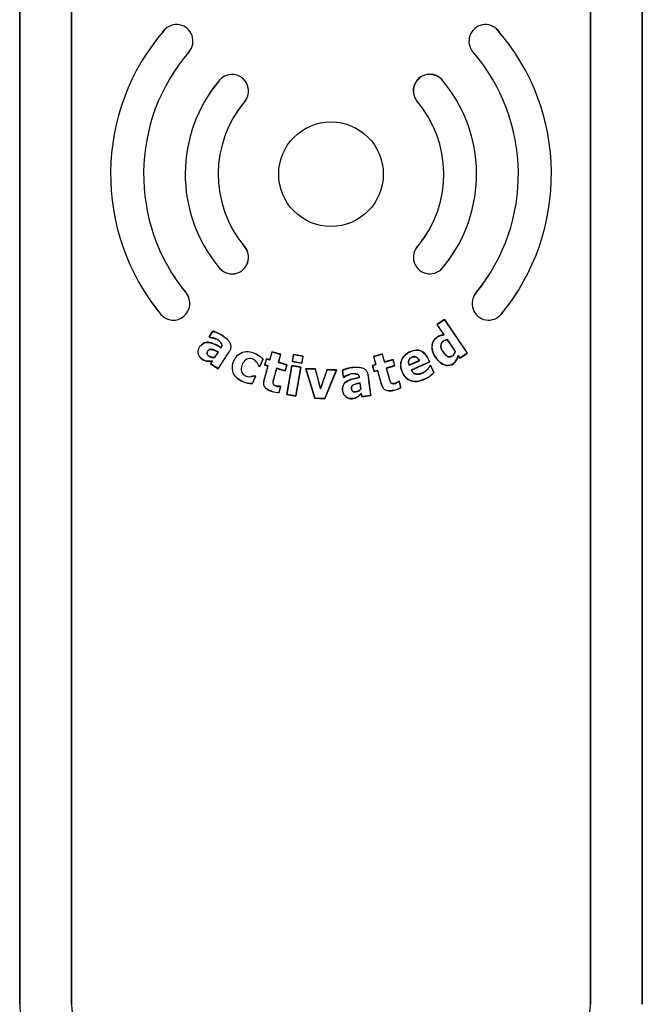
# Model space of a CAD drawing. Units: inches. Extents: x -47.4 to -27.6, y -21.2 to 19.6.
# Drawn here: x -39 to -36, y 3.4 to 8.2 of the extents above; entities that cross this region are included whole.
import ezdxf

# ---------------------------------------------------------------- set-up
doc = ezdxf.new("R2010")
doc.units = ezdxf.units.IN
doc.header["$MEASUREMENT"] = 0
doc.layers.add('70', color=7, linetype='Continuous')

msp = doc.modelspace()

# ---------------------------------------------------------------- linework, layer by layer
at = {"layer": '70', "color": 7, "linetype": 'Continuous'}
for p, q in [((-38.9868, 9.6431), (-38.9868, 3.4343)), ((-38.9867, 3.4343), (-38.9867, 9.6431)), ((-38.737, 9.6431), (-38.737, 3.4343)), ((-38.7368, 3.4343), (-38.7368, 9.6431)), ((-36.2368, 9.6431), (-36.2368, 3.4343)), ((-36.2367, 3.4343), (-36.2367, 9.6431)), ((-35.987, 9.6431), (-35.987, 3.4343)), ((-35.9868, 3.4343), (-35.9868, 9.6431)), ((-36.9548, 7.893), (-36.9551, 7.8926)), ((-37.0756, 7.7889), (-37.0751, 7.7892)), ((-37.9059, 7.089), (-37.9063, 7.0887)), ((-37.0664, 7.091), (-37.066, 7.0906)), ((-38.029, 6.9875), (-38.0286, 6.9878)), ((-36.9432, 6.9904), (-36.9436, 6.9907)), ((-38.1832, 6.8603), (-38.1836, 6.8599)), ((-36.7879, 6.8636), (-36.7875, 6.8632)), ((-38.3066, 6.7585), (-38.3062, 6.7588)), ((-36.6654, 6.7608), (-36.6658, 6.7611)), ((-36.94, 6.7344), (-36.9764, 6.7096)), ((-36.9764, 6.7096), (-36.976, 6.7095)), ((-36.9764, 6.7096), (-36.9428, 6.6602)), ((-36.976, 6.7095), (-36.9401, 6.734)), ((-36.9423, 6.66), (-36.976, 6.7095)), ((-36.94, 6.7344), (-36.9401, 6.734)), ((-36.9401, 6.734), (-36.8301, 6.5727)), ((-36.8298, 6.5727), (-36.94, 6.7344)), ((-38.0561, 6.6788), (-38.0746, 6.6503)), ((-38.0746, 6.6503), (-38.0739, 6.6504)), ((-38.0746, 6.6503), (-38.0714, 6.6482)), ((-38.0739, 6.6504), (-38.0559, 6.6782)), ((-38.0712, 6.6487), (-38.0739, 6.6504)), ((-38.0714, 6.6482), (-38.0712, 6.6487)), ((-38.0561, 6.6788), (-38.0559, 6.6782)), ((-36.9428, 6.6602), (-36.9423, 6.66)), ((-38.0167, 6.5992), (-38.0165, 6.5985)), ((-36.9274, 6.6377), (-36.9273, 6.638)), ((-36.9274, 6.6377), (-36.8879, 6.5797)), ((-36.8877, 6.5798), (-36.9273, 6.638)), ((-38.0313, 6.5772), (-38.0474, 6.5523)), ((-38.0474, 6.5523), (-38.0471, 6.5518)), ((-38.0471, 6.5518), (-38.0305, 6.5774)), ((-38.0313, 6.5772), (-38.0305, 6.5774)), ((-37.7712, 6.5788), (-37.7822, 6.54)), ((-37.7819, 6.5393), (-37.7709, 6.5782)), ((-37.7287, 6.5668), (-37.7712, 6.5788)), ((-37.7712, 6.5788), (-37.7709, 6.5782)), ((-37.7709, 6.5782), (-37.7294, 6.5664)), ((-37.7294, 6.5664), (-37.7404, 6.5276)), ((-37.7397, 6.528), (-37.7287, 6.5668)), ((-37.7287, 6.5668), (-37.7294, 6.5664)), ((-37.6678, 6.5656), (-37.6736, 6.532)), ((-37.673, 6.5324), (-37.6674, 6.565)), ((-37.6217, 6.5576), (-37.6678, 6.5656)), ((-37.6678, 6.5656), (-37.6674, 6.565)), ((-37.6674, 6.565), (-37.6223, 6.5572)), ((-37.6223, 6.5572), (-37.628, 6.5246)), ((-37.6276, 6.524), (-37.6217, 6.5576)), ((-37.6217, 6.5576), (-37.6223, 6.5572)), ((-37.2393, 6.5685), (-37.2818, 6.5565)), ((-37.2818, 6.5565), (-37.2708, 6.5176)), ((-37.2818, 6.5565), (-37.2812, 6.5562)), ((-37.2812, 6.5562), (-37.2396, 6.5679)), ((-37.2703, 6.5173), (-37.2812, 6.5562)), ((-37.2393, 6.5685), (-37.2396, 6.5679)), ((-37.2396, 6.5679), (-37.2286, 6.529)), ((-37.2283, 6.5296), (-37.2393, 6.5685)), ((-36.8879, 6.5797), (-36.8877, 6.5798)), ((-36.8745, 6.56), (-36.8746, 6.5606)), ((-36.8662, 6.5482), (-36.8746, 6.5606)), ((-36.8745, 6.56), (-36.8662, 6.5479)), ((-36.8662, 6.5479), (-36.8298, 6.5727)), ((-36.8301, 6.5727), (-36.8662, 6.5482)), ((-36.8662, 6.5479), (-36.8662, 6.5482)), ((-36.8298, 6.5727), (-36.8301, 6.5727)), ((-38.0595, 6.5338), (-38.0676, 6.5212)), ((-38.0676, 6.5212), (-38.0669, 6.5214)), ((-38.0676, 6.5212), (-38.0306, 6.4971)), ((-38.0669, 6.5214), (-38.0584, 6.5344)), ((-38.0308, 6.4979), (-38.0669, 6.5214)), ((-38.0595, 6.5338), (-38.0584, 6.5344)), ((-37.8349, 6.5108), (-37.8345, 6.5112)), ((-37.8349, 6.5108), (-37.8296, 6.5085)), ((-37.8298, 6.5092), (-37.8345, 6.5112)), ((-37.8151, 6.5429), (-37.8298, 6.5092)), ((-37.8296, 6.5085), (-37.8298, 6.5092)), ((-37.8296, 6.5085), (-37.8145, 6.543)), ((-37.8145, 6.543), (-37.8151, 6.5429)), ((-37.7984, 6.5446), (-37.8067, 6.515)), ((-37.8067, 6.515), (-37.8061, 6.5154)), ((-37.8067, 6.515), (-37.7906, 6.5105)), ((-37.8061, 6.5154), (-37.798, 6.5439)), ((-37.7899, 6.5108), (-37.8061, 6.5154)), ((-37.7822, 6.54), (-37.7984, 6.5446)), ((-37.7984, 6.5446), (-37.798, 6.5439)), ((-37.798, 6.5439), (-37.7819, 6.5393)), ((-37.7906, 6.5105), (-37.7899, 6.5108)), ((-37.7822, 6.54), (-37.7819, 6.5393)), ((-37.7397, 6.528), (-37.7404, 6.5276)), ((-37.7404, 6.5276), (-37.7, 6.5162)), ((-37.6993, 6.5165), (-37.7397, 6.528)), ((-37.7, 6.5162), (-37.708, 6.4877)), ((-37.7077, 6.487), (-37.6993, 6.5165)), ((-37.6993, 6.5165), (-37.7, 6.5162)), ((-37.6758, 6.5121), (-37.6999, 6.3731)), ((-37.6993, 6.3735), (-37.6754, 6.5115)), ((-37.6323, 6.5045), (-37.6758, 6.5121)), ((-37.6758, 6.5121), (-37.6754, 6.5115)), ((-37.6754, 6.5115), (-37.6329, 6.5041)), ((-37.6736, 6.532), (-37.673, 6.5324)), ((-37.6736, 6.532), (-37.6276, 6.524)), ((-37.628, 6.5246), (-37.673, 6.5324)), ((-37.6329, 6.5041), (-37.6568, 6.3661)), ((-37.6564, 6.3655), (-37.6323, 6.5045)), ((-37.6323, 6.5045), (-37.6329, 6.5041)), ((-37.6276, 6.524), (-37.628, 6.5246)), ((-37.2708, 6.5176), (-37.2871, 6.513)), ((-37.2871, 6.513), (-37.2788, 6.4835)), ((-37.2871, 6.513), (-37.2865, 6.5127)), ((-37.2865, 6.5127), (-37.2703, 6.5173)), ((-37.2785, 6.4841), (-37.2865, 6.5127)), ((-37.2708, 6.5176), (-37.2703, 6.5173)), ((-37.2286, 6.529), (-37.1882, 6.5404)), ((-37.2283, 6.5296), (-37.2286, 6.529)), ((-37.1879, 6.541), (-37.2283, 6.5296)), ((-37.1802, 6.5118), (-37.2206, 6.5004)), ((-37.22, 6.5001), (-37.2206, 6.5004)), ((-37.22, 6.5001), (-37.1796, 6.5114)), ((-37.1879, 6.541), (-37.1882, 6.5404)), ((-37.1882, 6.5404), (-37.1802, 6.5118)), ((-37.1796, 6.5114), (-37.1879, 6.541)), ((-37.1796, 6.5114), (-37.1802, 6.5118)), ((-37.1107, 6.5136), (-37.0612, 6.5357)), ((-37.1104, 6.5141), (-37.1107, 6.5136)), ((-37.0617, 6.5359), (-37.1104, 6.5141)), ((-37.0119, 6.5297), (-37.1001, 6.4903)), ((-37.0995, 6.4901), (-37.0114, 6.5295)), ((-37.0617, 6.5359), (-37.0612, 6.5357)), ((-37.0114, 6.5295), (-37.0119, 6.5297)), ((-37.0065, 6.5123), (-37.0107, 6.5103)), ((-37.0107, 6.5103), (-37.0105, 6.5101)), ((-37.0105, 6.5101), (-37.0067, 6.5118)), ((-37.0065, 6.5123), (-37.0067, 6.5118)), ((-37.0067, 6.5118), (-36.992, 6.4792)), ((-36.9917, 6.4791), (-37.0065, 6.5123)), ((-38.0306, 6.4971), (-38.0308, 6.4979)), ((-37.8511, 6.4607), (-37.8658, 6.427)), ((-37.8655, 6.4265), (-37.8504, 6.461)), ((-37.8504, 6.461), (-37.8557, 6.4633)), ((-37.8557, 6.4633), (-37.8557, 6.4627)), ((-37.8557, 6.4627), (-37.8511, 6.4607)), ((-37.8504, 6.461), (-37.8511, 6.4607)), ((-37.7481, 6.4984), (-37.7484, 6.4991)), ((-37.708, 6.4877), (-37.7484, 6.4991)), ((-37.7481, 6.4984), (-37.7077, 6.487)), ((-37.7077, 6.487), (-37.708, 6.4877)), ((-37.6089, 6.4978), (-37.5649, 6.3546)), ((-37.562, 6.4958), (-37.6089, 6.4978)), ((-37.6089, 6.4978), (-37.6081, 6.4973)), ((-37.5645, 6.3552), (-37.6081, 6.4973)), ((-37.6081, 6.4973), (-37.5624, 6.4953)), ((-37.562, 6.4958), (-37.5624, 6.4953)), ((-37.5624, 6.4953), (-37.5375, 6.4003)), ((-37.5374, 6.4021), (-37.562, 6.4958)), ((-37.5052, 6.4933), (-37.5374, 6.4021)), ((-37.4609, 6.4908), (-37.5172, 6.3531)), ((-37.487, 6.4925), (-37.5052, 6.4933)), ((-37.4602, 6.4913), (-37.487, 6.4925)), ((-37.487, 6.4257), (-37.4602, 6.4913)), ((-37.4602, 6.4913), (-37.4609, 6.4908)), ((-37.4321, 6.49), (-37.4278, 6.4563)), ((-37.4321, 6.49), (-37.4315, 6.4897)), ((-37.4273, 6.4569), (-37.4315, 6.4897)), ((-37.4278, 6.4563), (-37.4273, 6.4569)), ((-37.4278, 6.4563), (-37.424, 6.4568)), ((-37.4242, 6.4573), (-37.4273, 6.4569)), ((-37.424, 6.4568), (-37.4242, 6.4573)), ((-37.3505, 6.4548), (-37.35, 6.4544)), ((-37.2788, 6.4835), (-37.2625, 6.4881)), ((-37.2788, 6.4835), (-37.2785, 6.4841)), ((-37.2622, 6.4887), (-37.2785, 6.4841)), ((-37.2625, 6.4881), (-37.2622, 6.4887)), ((-37.0995, 6.4901), (-37.1001, 6.4903)), ((-36.9917, 6.4791), (-36.992, 6.4792)), ((-37.8655, 6.4265), (-37.8658, 6.427)), ((-37.7295, 6.4117), (-37.7377, 6.3827)), ((-37.7374, 6.3822), (-37.7289, 6.412)), ((-37.7324, 6.413), (-37.7325, 6.4125)), ((-37.7325, 6.4125), (-37.7295, 6.4117)), ((-37.7289, 6.412), (-37.7324, 6.413)), ((-37.7289, 6.412), (-37.7295, 6.4117)), ((-37.5168, 6.3525), (-37.487, 6.4257)), ((-37.3474, 6.4286), (-37.347, 6.4292)), ((-37.3474, 6.4286), (-37.3436, 6.3991)), ((-37.3431, 6.399), (-37.347, 6.4292)), ((-37.1585, 6.4364), (-37.1622, 6.4354)), ((-37.1622, 6.4354), (-37.1619, 6.435)), ((-37.1619, 6.435), (-37.1588, 6.4359)), ((-37.1585, 6.4364), (-37.1588, 6.4359)), ((-37.1588, 6.4359), (-37.1506, 6.4068)), ((-37.1501, 6.4066), (-37.1585, 6.4364)), ((-37.1501, 6.4066), (-37.1506, 6.4068)), ((-37.7374, 6.3822), (-37.7377, 6.3827)), ((-37.6999, 6.3731), (-37.6993, 6.3735)), ((-37.6999, 6.3731), (-37.6564, 6.3655)), ((-37.6568, 6.3661), (-37.6993, 6.3735)), ((-37.6564, 6.3655), (-37.6568, 6.3661)), ((-37.5374, 6.4021), (-37.5375, 6.4003)), ((-37.3436, 6.3991), (-37.3431, 6.399)), ((-37.3408, 6.3772), (-37.3405, 6.3784)), ((-37.3408, 6.3772), (-37.3389, 6.3624)), ((-37.3385, 6.3629), (-37.3405, 6.3784)), ((-37.3389, 6.3624), (-37.2951, 6.368)), ((-37.3389, 6.3624), (-37.3385, 6.3629)), ((-37.2957, 6.3684), (-37.3385, 6.3629)), ((-37.2951, 6.368), (-37.2957, 6.3684)), ((-37.5649, 6.3546), (-37.5645, 6.3552)), ((-37.5649, 6.3546), (-37.5168, 6.3525)), ((-37.5172, 6.3531), (-37.5645, 6.3552)), ((-37.5168, 6.3525), (-37.5172, 6.3531))]:
    msp.add_line(p, q, dxfattribs=at)
msp.add_circle((-37.4869, 7.4345), 0.252, dxfattribs=at)
for centre, radius, start, end in [((-37.4869, 7.4345), 1.062, 139.2551, 219.5124), ((-37.4869, 7.4345), 1.0625, 139.2551, 139.8988), ((-38.2313, 8.0758), 0.08, 123.9058, 139.2551), ((-38.2313, 8.0758), 0.0795, 319.2535, 139.2551), ((-36.7426, 8.0758), 0.0795, 40.7449, 220.7465), ((-36.7426, 8.0758), 0.08, 40.7449, 56.0951), ((-37.4869, 7.4345), 1.062, 320.6443, 40.7449), ((-37.4869, 7.4345), 1.0625, 40.1207, 40.7449), ((-37.4869, 7.4345), 0.903, 139.2534, 219.5108), ((-37.4869, 7.4345), 0.9025, 139.2535, 140.0254), ((-38.2313, 8.0758), 0.08, 319.2535, 322.9402), ((-36.7426, 8.0758), 0.08, 217.0605, 220.7465), ((-37.4869, 7.4345), 0.9025, 40.0155, 40.7465), ((-37.4869, 7.4345), 0.903, 320.7594, 40.7466), ((-37.4873, 7.4348), 0.702, 139.8882, 219.5515), ((-37.4873, 7.4348), 0.7025, 139.8882, 146.6449), ((-37.9634, 7.8359), 0.08, 134.8973, 139.8882), ((-37.9634, 7.8359), 0.0795, 319.8882, 139.8882), ((-37.0108, 7.8359), 0.08, 45.5453, 215.9477), ((-37.0108, 7.8359), 0.0795, 45.5612, 215.9319), ((-37.4873, 7.4348), 0.702, 320.7571, 40.7058), ((-37.4873, 7.4348), 0.7025, 39.8012, 40.7076), ((-37.4869, 7.4345), 0.5435, 139.8881, 219.5132), ((-37.4869, 7.4345), 0.543, 139.8882, 146.8602), ((-37.9634, 7.8359), 0.08, 319.8882, 334.3478), ((-37.4869, 7.4345), 0.543, 39.6291, 40.7465), ((-37.4869, 7.4345), 0.5435, 320.757, 40.7443), ((-37.4869, 7.4345), 0.543, 320.7601, 327.8597), ((-37.9638, 7.0339), 0.08, 215.4749, 43.5474), ((-37.9638, 7.0339), 0.0795, 215.4615, 43.5607), ((-37.4869, 7.4345), 0.543, 218.4617, 219.5112), ((-37.0104, 7.0339), 0.0795, 134.4348, 327.0853), ((-37.0104, 7.0339), 0.08, 134.4556, 145.8316), ((-37.4873, 7.4348), 0.7025, 320.7595, 327.6406), ((-37.4873, 7.4348), 0.7025, 218.6827, 219.55), ((-37.0104, 7.0339), 0.08, 306.741, 327.0645), ((-37.4869, 7.4345), 0.9025, 212.5974, 219.5112), ((-37.4869, 7.4345), 0.9025, 320.7601, 327.5453), ((-37.4869, 7.4345), 1.0625, 212.6742, 219.5127), ((-38.2462, 6.8109), 0.0795, 220.9038, 38.1185), ((-38.2462, 6.8109), 0.08, 22.4879, 38.1231), ((-36.7277, 6.8109), 0.0795, 138.7975, 321.2023), ((-36.7277, 6.8109), 0.08, 138.804, 154.8411), ((-37.4869, 7.4345), 1.0625, 320.6444, 327.4061), ((-36.7277, 6.8109), 0.08, 316.6844, 321.2004), ((-41.103, 7.6942), 3.7931, 340.0549, 341.5412), ((-37.4667, 6.793), 0.3023, 262.6932, 271.0851), ((-37.0889, 6.565), 0.1294, 293.3433, 318.4784), ((-37.0892, 6.5652), 0.1301, 293.3981, 318.5646), ((-37.8716, 6.5236), 0.0973, 245.6418, 273.6118), ((-37.8718, 6.5232), 0.0964, 245.611, 273.5111), ((-37.2154, 6.5193), 0.1299, 284.5835, 299.9114), ((-37.2154, 6.5193), 0.1303, 284.6103, 300.0889), ((-37.7344, 6.5104), 0.1282, 252.9655, 268.6882), ((-37.7344, 6.5104), 0.1277, 252.9633, 268.5066), ((-38.4868, 3.4343), 0.4999, 180, 270), ((-38.4869, 3.4343), 0.2501, 179.9997, 270.0003), ((-36.4868, 3.4343), 0.2501, 269.9997, 0.0003), ((-36.4868, 3.4343), 0.25, 343.916, 360)]:
    msp.add_arc(centre, radius, start, end, dxfattribs=at)
for points, knots in [([(-38.0714, 6.6482), (-38.0643, 6.6471), (-38.0573, 6.6455), (-38.0473, 6.6424), (-38.0442, 6.6413), (-38.0412, 6.6399)], [0, 0, 0, 0, 0.685742, 0.685742, 1, 1, 1, 1]), ([(-38.0165, 6.5985), (-38.0155, 6.6), (-38.0145, 6.6016), (-38.013, 6.6049), (-38.0124, 6.6067), (-38.0119, 6.6104), (-38.012, 6.6123), (-38.0128, 6.6159), (-38.0136, 6.6176), (-38.0165, 6.6223), (-38.019, 6.625), (-38.0244, 6.63), (-38.0273, 6.6322), (-38.0333, 6.6364), (-38.0365, 6.6383), (-38.043, 6.6414), (-38.0464, 6.6426), (-38.0569, 6.6459), (-38.064, 6.6476), (-38.0712, 6.6487)], [0, 0, 0, 0, 0.0625, 0.0625, 0.125, 0.125, 0.1875, 0.1875, 0.25, 0.25, 0.375, 0.375, 0.5, 0.5, 0.625, 0.625, 0.75, 0.75, 1, 1, 1, 1]), ([(-38.0016, 6.6516), (-38.0017, 6.6516), (-38.0018, 6.6517), (-38.0101, 6.6577), (-38.0188, 6.6631), (-38.0325, 6.6697), (-38.0372, 6.6716), (-38.0465, 6.6754), (-38.0512, 6.6772), (-38.0561, 6.6788)], [0, 0, 0, 0, 0.005083, 0.005083, 0.502542, 0.502542, 0.751271, 0.751271, 1, 1, 1, 1]), ([(-38.0559, 6.6782), (-38.0511, 6.6766), (-38.0464, 6.6747), (-38.0371, 6.671), (-38.0325, 6.6691), (-38.0191, 6.6626), (-38.0106, 6.6574), (-37.9942, 6.6456), (-37.9865, 6.639), (-37.9771, 6.6272), (-37.9743, 6.6228), (-37.9706, 6.6134), (-37.9697, 6.6082), (-37.97, 6.5981), (-37.9712, 6.593), (-37.9741, 6.586), (-37.9753, 6.5837), (-37.9778, 6.5793), (-37.9792, 6.5771), (-37.9862, 6.5664), (-37.9918, 6.5579), (-38.0085, 6.5321), (-38.0196, 6.515), (-38.0308, 6.4979)], [0, 0, 0, 0, 0.0625, 0.0625, 0.125, 0.125, 0.25, 0.25, 0.375, 0.375, 0.4375, 0.4375, 0.5, 0.5, 0.5625, 0.5625, 0.59375, 0.59375, 0.625, 0.625, 0.75, 0.75, 1, 1, 1, 1]), ([(-36.9428, 6.6602), (-36.9488, 6.6594), (-36.9548, 6.6586), (-36.9663, 6.6551), (-36.9718, 6.652), (-36.9869, 6.6418), (-36.9944, 6.6312), (-37.0014, 6.6079), (-37.0009, 6.5952), (-36.9951, 6.5714), (-36.9892, 6.5605), (-36.9753, 6.5407), (-36.9672, 6.5314), (-36.9473, 6.5171), (-36.9355, 6.512), (-36.9108, 6.5126), (-36.8989, 6.5185), (-36.882, 6.5361), (-36.8782, 6.5483), (-36.8745, 6.56)], [0, 0, 0, 0, 0.0625, 0.0625, 0.125, 0.125, 0.25, 0.25, 0.375, 0.375, 0.5, 0.5, 0.625, 0.625, 0.75, 0.75, 0.875, 0.875, 1, 1, 1, 1]), ([(-36.8746, 6.5606), (-36.8782, 6.549), (-36.8819, 6.537), (-36.8981, 6.5191), (-36.91, 6.5131), (-36.9346, 6.5121), (-36.9464, 6.517), (-36.9664, 6.5311), (-36.9746, 6.5403), (-36.9885, 6.5601), (-36.9945, 6.5708), (-37.0005, 6.5946), (-37.0012, 6.6072), (-36.9943, 6.6308), (-36.9869, 6.6413), (-36.9717, 6.6517), (-36.9663, 6.6548), (-36.9546, 6.6584), (-36.9484, 6.6592), (-36.9423, 6.66)], [0, 0, 0, 0, 0.125, 0.125, 0.25, 0.25, 0.375, 0.375, 0.5, 0.5, 0.625, 0.625, 0.75, 0.75, 0.875, 0.875, 0.9375, 0.9375, 1, 1, 1, 1]), ([(-38.0584, 6.5344), (-38.068, 6.5333), (-38.0777, 6.5323), (-38.0968, 6.5361), (-38.1057, 6.5409), (-38.1202, 6.5539), (-38.125, 6.5632), (-38.1275, 6.5827), (-38.1248, 6.5928), (-38.1147, 6.6095), (-38.1078, 6.6173), (-38.0896, 6.6247), (-38.0793, 6.6246), (-38.0507, 6.6182), (-38.0336, 6.608), (-38.0165, 6.5985)], [0, 0, 0, 0, 0.125, 0.125, 0.25, 0.25, 0.375, 0.375, 0.5, 0.5, 0.625, 0.625, 0.75, 0.75, 1, 1, 1, 1]), ([(-38.0167, 6.5992), (-38.0338, 6.6087), (-38.0509, 6.6189), (-38.0796, 6.6252), (-38.09, 6.6252), (-38.1015, 6.6204), (-38.1038, 6.6192), (-38.1059, 6.6177)], [0, 0, 0, 0, 0.612215, 0.612215, 0.918322, 0.918322, 1, 1, 1, 1]), ([(-38.0215, 6.6266), (-38.0192, 6.6244), (-38.0171, 6.622), (-38.0144, 6.6179), (-38.0135, 6.6162), (-38.0126, 6.6127), (-38.0124, 6.6109), (-38.0128, 6.6073), (-38.0133, 6.6055), (-38.0148, 6.6022), (-38.0157, 6.6007), (-38.0167, 6.5992)], [0, 0, 0, 0, 0.304121, 0.304121, 0.478091, 0.478091, 0.652061, 0.652061, 0.82603, 0.82603, 1, 1, 1, 1]), ([(-36.8879, 6.5797), (-36.8898, 6.5734), (-36.8932, 6.5674), (-36.9027, 6.5585), (-36.909, 6.555), (-36.9222, 6.5544), (-36.9285, 6.5579), (-36.9384, 6.5668), (-36.9425, 6.572), (-36.9536, 6.5882), (-36.9599, 6.6016), (-36.9552, 6.6208), (-36.951, 6.6265), (-36.9401, 6.6339), (-36.9341, 6.6368), (-36.9274, 6.6377)], [0, 0, 0, 0, 0.125, 0.125, 0.25, 0.25, 0.375, 0.375, 0.5, 0.5, 0.75, 0.75, 0.875, 0.875, 1, 1, 1, 1]), ([(-36.9273, 6.638), (-36.9317, 6.6374), (-36.9361, 6.6358), (-36.94, 6.6338), (-36.9439, 6.6318), (-36.9478, 6.6293), (-36.9508, 6.6261), (-36.9527, 6.624), (-36.9544, 6.6216), (-36.9556, 6.6189), (-36.9567, 6.6163), (-36.9574, 6.6134), (-36.9577, 6.6105), (-36.9581, 6.6068), (-36.9577, 6.6029), (-36.9569, 6.5992), (-36.9556, 6.5935), (-36.953, 6.588), (-36.9501, 6.5829), (-36.9462, 6.5764), (-36.9416, 6.5701), (-36.9363, 6.5647), (-36.934, 6.5624), (-36.9316, 6.5603), (-36.929, 6.5585), (-36.9267, 6.557), (-36.9242, 6.5558), (-36.9216, 6.5551), (-36.9195, 6.5545), (-36.9172, 6.5543), (-36.915, 6.5545), (-36.9128, 6.5547), (-36.9106, 6.5552), (-36.9085, 6.556), (-36.9051, 6.5573), (-36.9019, 6.5593), (-36.899, 6.5616), (-36.8962, 6.564), (-36.8938, 6.5669), (-36.8918, 6.57), (-36.89, 6.573), (-36.8887, 6.5764), (-36.8877, 6.5798)], [0, 0, 0, 0, 0.084554, 0.084554, 0.084554, 0.16736, 0.16736, 0.16736, 0.221655, 0.221655, 0.221655, 0.275845, 0.275845, 0.275845, 0.347221, 0.347221, 0.347221, 0.458032, 0.458032, 0.458032, 0.601268, 0.601268, 0.601268, 0.661034, 0.661034, 0.661034, 0.711754, 0.711754, 0.711754, 0.75349, 0.75349, 0.75349, 0.794976, 0.794976, 0.794976, 0.86422, 0.86422, 0.86422, 0.933697, 0.933697, 0.933697, 1, 1, 1, 1]), ([(-38.1171, 6.551), (-38.1161, 6.5498), (-38.1151, 6.5487), (-38.1067, 6.5409), (-38.0978, 6.5359), (-38.0789, 6.5319), (-38.0691, 6.5326), (-38.0595, 6.5338)], [0, 0, 0, 0, 0.072397, 0.072397, 0.536199, 0.536199, 1, 1, 1, 1]), ([(-38.0474, 6.5523), (-38.0566, 6.5501), (-38.0665, 6.5521), (-38.0779, 6.5602), (-38.0817, 6.5635), (-38.0849, 6.5724), (-38.0831, 6.5773), (-38.0783, 6.5852), (-38.0747, 6.5889), (-38.0657, 6.5912), (-38.0609, 6.5902), (-38.0476, 6.586), (-38.0396, 6.5813), (-38.0313, 6.5772)], [0, 0, 0, 0, 0.25, 0.25, 0.375, 0.375, 0.5, 0.5, 0.625, 0.625, 0.75, 0.75, 1, 1, 1, 1]), ([(-38.0305, 6.5774), (-38.0375, 6.5808), (-38.0444, 6.5847), (-38.0516, 6.5876), (-38.0542, 6.5887), (-38.0569, 6.5896), (-38.0596, 6.5903), (-38.0624, 6.5909), (-38.0653, 6.5913), (-38.0681, 6.591), (-38.0698, 6.5908), (-38.0716, 6.5903), (-38.0731, 6.5895), (-38.0747, 6.5888), (-38.0761, 6.5877), (-38.0773, 6.5865), (-38.0793, 6.5846), (-38.0808, 6.5823), (-38.0821, 6.5799), (-38.083, 6.5782), (-38.0837, 6.5763), (-38.0841, 6.5745), (-38.0844, 6.5731), (-38.0845, 6.5716), (-38.0843, 6.5702), (-38.0842, 6.5688), (-38.0837, 6.5674), (-38.0831, 6.5662), (-38.0821, 6.5644), (-38.0809, 6.5628), (-38.0795, 6.5613), (-38.0765, 6.5583), (-38.073, 6.5557), (-38.0692, 6.5539), (-38.0655, 6.5522), (-38.0613, 6.5513), (-38.0573, 6.5511), (-38.0539, 6.5508), (-38.0504, 6.551), (-38.0471, 6.5518)], [0, 0, 0, 0, 0.203725, 0.203725, 0.203725, 0.277119, 0.277119, 0.277119, 0.352069, 0.352069, 0.352069, 0.39717, 0.39717, 0.39717, 0.442395, 0.442395, 0.442395, 0.513493, 0.513493, 0.513493, 0.563945, 0.563945, 0.563945, 0.600762, 0.600762, 0.600762, 0.637923, 0.637923, 0.637923, 0.6906, 0.6906, 0.6906, 0.80209, 0.80209, 0.80209, 0.910277, 0.910277, 0.910277, 1, 1, 1, 1]), ([(-38.0306, 6.4971), (-38.0194, 6.5144), (-38.0082, 6.5316), (-37.9914, 6.5574), (-37.9858, 6.5661), (-37.9788, 6.5768), (-37.9774, 6.579), (-37.9759, 6.5815), (-37.9757, 6.5819), (-37.9755, 6.5822)], [0, 0, 0, 0, 0.608359, 0.608359, 0.912538, 0.912538, 0.988583, 0.988583, 1, 1, 1, 1]), ([(-37.9116, 6.4354), (-37.9228, 6.4403), (-37.9332, 6.4465), (-37.9511, 6.4632), (-37.9577, 6.4743), (-37.9635, 6.4979), (-37.9626, 6.5107), (-37.9556, 6.5342), (-37.9502, 6.5454), (-37.9353, 6.5647), (-37.9253, 6.5724), (-37.9021, 6.5808), (-37.8894, 6.5811), (-37.8533, 6.5748), (-37.8312, 6.5615), (-37.8151, 6.5429)], [0, 0, 0, 0, 0.125, 0.125, 0.25, 0.25, 0.375, 0.375, 0.5, 0.5, 0.625, 0.625, 0.75, 0.75, 1, 1, 1, 1]), ([(-37.0114, 6.5295), (-37.0176, 6.5434), (-37.0233, 6.5576), (-37.0443, 6.5803), (-37.0596, 6.5875), (-37.0905, 6.5863), (-37.1053, 6.5804), (-37.1316, 6.5638), (-37.1424, 6.5518), (-37.1528, 6.5226), (-37.1523, 6.5064), (-37.1432, 6.4766), (-37.1358, 6.4626), (-37.1133, 6.4413), (-37.0979, 6.4353), (-37.0669, 6.4349), (-37.0517, 6.4395), (-37.0375, 6.4458)], [0, 0, 0, 0, 0.125, 0.125, 0.25, 0.25, 0.375, 0.375, 0.5, 0.5, 0.625, 0.625, 0.75, 0.75, 0.875, 0.875, 1, 1, 1, 1]), ([(-37.0377, 6.4461), (-37.0517, 6.4399), (-37.0667, 6.4353), (-37.0973, 6.4356), (-37.1126, 6.4414), (-37.135, 6.4623), (-37.1425, 6.4764), (-37.1517, 6.5055), (-37.1524, 6.5214), (-37.1426, 6.5507), (-37.132, 6.5628), (-37.1062, 6.5795), (-37.0916, 6.5856), (-37.0609, 6.5874), (-37.0455, 6.5808), (-37.0241, 6.5583), (-37.0182, 6.5438), (-37.0119, 6.5297)], [0, 0, 0, 0, 0.125, 0.125, 0.25, 0.25, 0.375, 0.375, 0.5, 0.5, 0.625, 0.625, 0.75, 0.75, 0.875, 0.875, 1, 1, 1, 1]), ([(-37.0612, 6.5357), (-37.0632, 6.54), (-37.0657, 6.5441), (-37.0689, 6.5476), (-37.0706, 6.5495), (-37.0726, 6.5512), (-37.0748, 6.5525), (-37.0766, 6.5536), (-37.0786, 6.5544), (-37.0807, 6.5549), (-37.0827, 6.5553), (-37.0849, 6.5554), (-37.087, 6.5552), (-37.0903, 6.5549), (-37.0934, 6.5539), (-37.0964, 6.5526), (-37.0997, 6.5511), (-37.1028, 6.5493), (-37.1054, 6.547), (-37.1074, 6.5452), (-37.1092, 6.543), (-37.1105, 6.5406), (-37.1119, 6.5382), (-37.1128, 6.5356), (-37.1133, 6.5329), (-37.1138, 6.5301), (-37.1138, 6.5273), (-37.1135, 6.5245), (-37.1131, 6.5208), (-37.112, 6.5171), (-37.1107, 6.5136)], [0, 0, 0, 0, 0.155913, 0.155913, 0.155913, 0.240012, 0.240012, 0.240012, 0.309804, 0.309804, 0.309804, 0.379581, 0.379581, 0.379581, 0.487236, 0.487236, 0.487236, 0.603704, 0.603704, 0.603704, 0.693767, 0.693767, 0.693767, 0.783783, 0.783783, 0.783783, 0.875624, 0.875624, 0.875624, 1, 1, 1, 1]), ([(-37.1104, 6.5141), (-37.1122, 6.5188), (-37.1134, 6.5238), (-37.1133, 6.5287), (-37.1132, 6.5315), (-37.1127, 6.5344), (-37.1117, 6.537), (-37.1108, 6.5397), (-37.1093, 6.5422), (-37.1075, 6.5443), (-37.1057, 6.5463), (-37.1037, 6.548), (-37.1014, 6.5495), (-37.0978, 6.5517), (-37.0938, 6.5535), (-37.0897, 6.5544), (-37.0875, 6.5548), (-37.0852, 6.555), (-37.0829, 6.5548), (-37.0807, 6.5546), (-37.0784, 6.554), (-37.0764, 6.5529), (-37.0739, 6.5517), (-37.0717, 6.55), (-37.0698, 6.548), (-37.0668, 6.545), (-37.0644, 6.5413), (-37.0625, 6.5375), (-37.0622, 6.537), (-37.062, 6.5364), (-37.0617, 6.5359)], [0, 0, 0, 0, 0.169172, 0.169172, 0.169172, 0.263818, 0.263818, 0.263818, 0.35897, 0.35897, 0.35897, 0.447967, 0.447967, 0.447967, 0.591702, 0.591702, 0.591702, 0.667392, 0.667392, 0.667392, 0.744177, 0.744177, 0.744177, 0.836253, 0.836253, 0.836253, 0.98097, 0.98097, 0.98097, 1, 1, 1, 1]), ([(-37.8345, 6.5112), (-37.8417, 6.5277), (-37.8549, 6.5426), (-37.8819, 6.5474), (-37.8912, 6.5446), (-37.9054, 6.5335), (-37.9105, 6.5256), (-37.9178, 6.5091), (-37.9205, 6.5002), (-37.919, 6.4821), (-37.9142, 6.4736), (-37.8928, 6.457), (-37.8724, 6.4555), (-37.8557, 6.4627)], [0, 0, 0, 0, 0.25, 0.25, 0.375, 0.375, 0.5, 0.5, 0.625, 0.625, 0.75, 0.75, 1, 1, 1, 1]), ([(-37.7906, 6.5105), (-37.7939, 6.4988), (-37.7988, 6.4812), (-37.8046, 6.4607), (-37.8071, 6.452), (-37.8088, 6.4461), (-37.8096, 6.4432), (-37.8108, 6.4373), (-37.8112, 6.4343), (-37.8114, 6.4308), (-37.8114, 6.4305), (-37.8114, 6.4301)], [0, 0, 0, 0, 0.438106, 0.657159, 0.766686, 0.766686, 0.876212, 0.876212, 0.985739, 0.985739, 1, 1, 1, 1]), ([(-37.7718, 6.3883), (-37.7778, 6.3899), (-37.7835, 6.392), (-37.7945, 6.3976), (-37.7997, 6.4011), (-37.8056, 6.4083), (-37.8072, 6.4109), (-37.8095, 6.4166), (-37.8103, 6.4196), (-37.811, 6.4257), (-37.811, 6.4289), (-37.8106, 6.435), (-37.8101, 6.438), (-37.8089, 6.4439), (-37.808, 6.4468), (-37.8064, 6.4526), (-37.8039, 6.4613), (-37.7982, 6.4817), (-37.7932, 6.4992), (-37.7899, 6.5108)], [0, 0, 0, 0, 0.125, 0.125, 0.25, 0.25, 0.3125, 0.3125, 0.375, 0.375, 0.4375, 0.4375, 0.5, 0.5, 0.5625, 0.5625, 0.625, 0.75, 1, 1, 1, 1]), ([(-37.3734, 6.5045), (-37.3834, 6.5037), (-37.3935, 6.5021), (-37.4082, 6.4984), (-37.413, 6.4968), (-37.4226, 6.4936), (-37.4274, 6.492), (-37.4321, 6.49)], [0, 0, 0, 0, 0.498875, 0.498875, 0.749438, 0.749438, 1, 1, 1, 1]), ([(-37.4315, 6.4897), (-37.4268, 6.4916), (-37.4221, 6.4932), (-37.4126, 6.4964), (-37.4078, 6.4979), (-37.3933, 6.5016), (-37.3835, 6.5032), (-37.3633, 6.5047), (-37.3532, 6.5047), (-37.3384, 6.5018), (-37.3334, 6.5002), (-37.3245, 6.4954), (-37.3204, 6.4921), (-37.3141, 6.4841), (-37.3118, 6.4795), (-37.3095, 6.4722), (-37.3089, 6.4697), (-37.308, 6.4647), (-37.3077, 6.4622), (-37.3061, 6.4495), (-37.3048, 6.4394), (-37.3009, 6.409), (-37.2983, 6.3887), (-37.2957, 6.3684)], [0, 0, 0, 0, 0.0625, 0.0625, 0.125, 0.125, 0.25, 0.25, 0.375, 0.375, 0.4375, 0.4375, 0.5, 0.5, 0.5625, 0.5625, 0.59375, 0.59375, 0.625, 0.625, 0.75, 0.75, 1, 1, 1, 1]), ([(-37.2206, 6.5004), (-37.2159, 6.4839), (-37.2113, 6.4673), (-37.2066, 6.4508), (-37.2054, 6.4465), (-37.2043, 6.4422), (-37.2028, 6.438), (-37.202, 6.4358), (-37.201, 6.4336), (-37.1997, 6.4317), (-37.1986, 6.4302), (-37.1974, 6.4288), (-37.196, 6.4277), (-37.1945, 6.4266), (-37.1929, 6.4257), (-37.1911, 6.4252), (-37.1895, 6.4248), (-37.1879, 6.4246), (-37.1862, 6.4247), (-37.1829, 6.4247), (-37.1796, 6.4255), (-37.1764, 6.4265), (-37.1726, 6.4278), (-37.169, 6.4299), (-37.1656, 6.4321), (-37.1643, 6.433), (-37.163, 6.4339), (-37.1619, 6.435)], [0, 0, 0, 0, 0.447938, 0.447938, 0.447938, 0.56417, 0.56417, 0.56417, 0.62577, 0.62577, 0.62577, 0.673324, 0.673324, 0.673324, 0.721364, 0.721364, 0.721364, 0.764214, 0.764214, 0.764214, 0.851918, 0.851918, 0.851918, 0.958659, 0.958659, 0.958659, 1, 1, 1, 1]), ([(-37.1001, 6.4903), (-37.0979, 6.4861), (-37.0953, 6.4822), (-37.0886, 6.4756), (-37.0845, 6.4729), (-37.0777, 6.4708), (-37.0753, 6.4705), (-37.0706, 6.4701), (-37.0682, 6.4701), (-37.0612, 6.4708), (-37.0565, 6.4721), (-37.0477, 6.4753), (-37.0434, 6.4772), (-37.0353, 6.482), (-37.0314, 6.4848), (-37.0245, 6.4911), (-37.0214, 6.4946), (-37.0154, 6.502), (-37.0128, 6.5059), (-37.0105, 6.5101)], [0, 0, 0, 0, 0.125, 0.125, 0.25, 0.25, 0.3125, 0.3125, 0.375, 0.375, 0.5, 0.5, 0.625, 0.625, 0.75, 0.75, 0.875, 0.875, 1, 1, 1, 1]), ([(-37.0107, 6.5103), (-37.013, 6.5062), (-37.0156, 6.5024), (-37.0214, 6.4951), (-37.0244, 6.4917), (-37.0313, 6.4853), (-37.0351, 6.4826), (-37.0431, 6.4778), (-37.0472, 6.4759), (-37.0538, 6.4735), (-37.0561, 6.4727), (-37.0606, 6.4716), (-37.0629, 6.471), (-37.0675, 6.4705), (-37.0699, 6.4705), (-37.0746, 6.4708), (-37.0769, 6.4711), (-37.0838, 6.4729), (-37.0879, 6.4755), (-37.0947, 6.482), (-37.0973, 6.4859), (-37.0995, 6.4901)], [0, 0, 0, 0, 0.125, 0.125, 0.25, 0.25, 0.375, 0.375, 0.5, 0.5, 0.5625, 0.5625, 0.625, 0.625, 0.6875, 0.6875, 0.75, 0.75, 0.875, 0.875, 1, 1, 1, 1]), ([(-37.9437, 6.4555), (-37.9434, 6.4553), (-37.9432, 6.4551), (-37.934, 6.4463), (-37.9231, 6.4399), (-37.9118, 6.4349)], [0, 0, 0, 0, 0.026465, 0.026465, 1, 1, 1, 1]), ([(-37.7484, 6.4991), (-37.7515, 6.4884), (-37.7545, 6.4777), (-37.7575, 6.467), (-37.7606, 6.4563), (-37.7646, 6.4458), (-37.7662, 6.4348), (-37.7665, 6.4328), (-37.7666, 6.4307), (-37.7665, 6.4287), (-37.7664, 6.427), (-37.766, 6.4253), (-37.7653, 6.4237), (-37.7646, 6.4221), (-37.7636, 6.4206), (-37.7624, 6.4194), (-37.7613, 6.4182), (-37.76, 6.4172), (-37.7586, 6.4164), (-37.7556, 6.4147), (-37.7522, 6.4134), (-37.7488, 6.4127), (-37.7447, 6.4119), (-37.7405, 6.4118), (-37.7364, 6.412), (-37.7351, 6.4121), (-37.7337, 6.4122), (-37.7325, 6.4125)], [0, 0, 0, 0, 0.289836, 0.289836, 0.289836, 0.579718, 0.579718, 0.579718, 0.632503, 0.632503, 0.632503, 0.677691, 0.677691, 0.677691, 0.723218, 0.723218, 0.723218, 0.765418, 0.765418, 0.765418, 0.856662, 0.856662, 0.856662, 0.965574, 0.965574, 0.965574, 1, 1, 1, 1]), ([(-37.7324, 6.413), (-37.7372, 6.4118), (-37.742, 6.4123), (-37.7514, 6.4135), (-37.7561, 6.4151), (-37.7639, 6.4207), (-37.766, 6.4255), (-37.7661, 6.435), (-37.7647, 6.4396), (-37.7584, 6.4623), (-37.7532, 6.4803), (-37.7481, 6.4984)], [0, 0, 0, 0, 0.125, 0.125, 0.25, 0.25, 0.375, 0.375, 0.5, 0.5, 1, 1, 1, 1]), ([(-37.5052, 6.4933), (-37.5051, 6.4933), (-37.5051, 6.4932), (-37.5051, 6.4932), (-37.5051, 6.4932), (-37.5051, 6.4931), (-37.505, 6.4931), (-37.505, 6.4931), (-37.505, 6.4931), (-37.505, 6.493), (-37.505, 6.493), (-37.505, 6.493), (-37.5049, 6.493), (-37.5049, 6.4929), (-37.5049, 6.4929), (-37.5049, 6.4929), (-37.5049, 6.4928), (-37.5048, 6.4928), (-37.5051, 6.4932)], [0, 0, 0, 0, 0.151308, 0.151308, 0.151308, 0.302616, 0.302616, 0.302616, 0.453924, 0.453924, 0.453924, 0.605233, 0.605233, 0.605233, 0.756541, 0.756541, 0.756541, 1, 1, 1, 1]), ([(-37.3505, 6.4548), (-37.3694, 6.4511), (-37.3884, 6.4478), (-37.4144, 6.4345), (-37.4225, 6.4281), (-37.4319, 6.411), (-37.4325, 6.4006), (-37.4298, 6.3813), (-37.4257, 6.3717), (-37.4117, 6.3579), (-37.4023, 6.3534), (-37.3827, 6.3519), (-37.3726, 6.3536), (-37.3593, 6.3604), (-37.3551, 6.3631), (-37.3474, 6.3696), (-37.3443, 6.3736), (-37.3408, 6.3772)], [0, 0, 0, 0, 0.25, 0.25, 0.375, 0.375, 0.5, 0.5, 0.625, 0.625, 0.75, 0.75, 0.875, 0.875, 0.9375, 0.9375, 1, 1, 1, 1]), ([(-37.3405, 6.3784), (-37.3471, 6.3712), (-37.3538, 6.3641), (-37.3711, 6.3547), (-37.3811, 6.3527), (-37.4005, 6.3535), (-37.4102, 6.3576), (-37.4245, 6.3709), (-37.429, 6.3803), (-37.432, 6.3995), (-37.4317, 6.41), (-37.4226, 6.4272), (-37.4146, 6.4337), (-37.3888, 6.4472), (-37.3691, 6.4506), (-37.35, 6.4544)], [0, 0, 0, 0, 0.125, 0.125, 0.25, 0.25, 0.375, 0.375, 0.5, 0.5, 0.625, 0.625, 0.75, 0.75, 1, 1, 1, 1]), ([(-37.35, 6.4544), (-37.3502, 6.4562), (-37.3505, 6.4581), (-37.3515, 6.4616), (-37.3522, 6.4633), (-37.3542, 6.4664), (-37.3555, 6.4678), (-37.3584, 6.47), (-37.3601, 6.4708), (-37.3654, 6.4725), (-37.3691, 6.473), (-37.3764, 6.4733), (-37.38, 6.4731), (-37.3873, 6.4724), (-37.391, 6.4719), (-37.3979, 6.4699), (-37.4014, 6.4687), (-37.4114, 6.4644), (-37.4179, 6.4611), (-37.4242, 6.4573)], [0, 0, 0, 0, 0.0625, 0.0625, 0.125, 0.125, 0.1875, 0.1875, 0.25, 0.25, 0.375, 0.375, 0.5, 0.5, 0.625, 0.625, 0.75, 0.75, 1, 1, 1, 1]), ([(-37.424, 6.4568), (-37.4178, 6.4605), (-37.4114, 6.4639), (-37.4022, 6.4678), (-37.3996, 6.4688), (-37.3969, 6.4696)], [0, 0, 0, 0, 0.718368, 0.718368, 1, 1, 1, 1]), ([(-37.3733, 6.4726), (-37.3733, 6.4726), (-37.3733, 6.4726), (-37.3696, 6.4725), (-37.366, 6.4721), (-37.3608, 6.4706), (-37.3591, 6.4698), (-37.3562, 6.4678), (-37.3549, 6.4665), (-37.3518, 6.462), (-37.351, 6.4584), (-37.3505, 6.4548)], [0, 0, 0, 0, 0.001895, 0.001895, 0.334597, 0.334597, 0.500948, 0.500948, 0.667298, 0.667298, 1, 1, 1, 1]), ([(-37.2951, 6.368), (-37.2977, 6.3884), (-37.3003, 6.4088), (-37.3043, 6.4393), (-37.3056, 6.4495), (-37.3072, 6.4623), (-37.3075, 6.4648), (-37.308, 6.4678), (-37.3081, 6.4682), (-37.3082, 6.4687)], [0, 0, 0, 0, 0.60709, 0.60709, 0.910634, 0.910634, 0.986521, 0.986521, 1, 1, 1, 1]), ([(-37.2625, 6.4881), (-37.2592, 6.4764), (-37.2543, 6.4589), (-37.2485, 6.4384), (-37.2461, 6.4296), (-37.2445, 6.4239), (-37.2437, 6.4211), (-37.2427, 6.4184)], [0, 0, 0, 0, 0.502758, 0.754137, 0.879826, 0.879826, 1, 1, 1, 1]), ([(-37.1827, 6.3937), (-37.1886, 6.392), (-37.1945, 6.3907), (-37.2067, 6.3898), (-37.2129, 6.3901), (-37.2217, 6.393), (-37.2244, 6.3943), (-37.2294, 6.3979), (-37.2316, 6.4001), (-37.2374, 6.4072), (-37.2401, 6.4128), (-37.2432, 6.4213), (-37.2441, 6.4243), (-37.2457, 6.4301), (-37.2482, 6.4389), (-37.254, 6.4594), (-37.2589, 6.477), (-37.2622, 6.4887)], [0, 0, 0, 0, 0.125, 0.125, 0.25, 0.25, 0.3125, 0.3125, 0.375, 0.375, 0.5, 0.5, 0.5625, 0.5625, 0.625, 0.75, 1, 1, 1, 1]), ([(-37.1622, 6.4354), (-37.1639, 6.4337), (-37.1659, 6.4324), (-37.17, 6.4299), (-37.1721, 6.4288), (-37.1764, 6.4269), (-37.1787, 6.4262), (-37.1834, 6.4253), (-37.1858, 6.425), (-37.1906, 6.4254), (-37.1929, 6.4262), (-37.1969, 6.4288), (-37.1985, 6.4306), (-37.2023, 6.4367), (-37.2034, 6.4413), (-37.2073, 6.4548), (-37.2098, 6.4639), (-37.2149, 6.482), (-37.2175, 6.491), (-37.22, 6.5001)], [0, 0, 0, 0, 0.0625, 0.0625, 0.125, 0.125, 0.1875, 0.1875, 0.25, 0.25, 0.3125, 0.3125, 0.375, 0.375, 0.5, 0.5, 0.75, 0.75, 1, 1, 1, 1]), ([(-37.347, 6.4292), (-37.3548, 6.4273), (-37.3628, 6.4258), (-37.3705, 6.4231), (-37.373, 6.4222), (-37.3756, 6.4212), (-37.378, 6.4199), (-37.3805, 6.4187), (-37.3829, 6.417), (-37.3847, 6.415), (-37.3858, 6.4137), (-37.3868, 6.4122), (-37.3874, 6.4106), (-37.3881, 6.4091), (-37.3885, 6.4073), (-37.3886, 6.4056), (-37.3888, 6.4029), (-37.3884, 6.4001), (-37.3878, 6.3974), (-37.3873, 6.3955), (-37.3867, 6.3937), (-37.3857, 6.3921), (-37.385, 6.3908), (-37.3841, 6.3897), (-37.383, 6.3887), (-37.382, 6.3878), (-37.3807, 6.387), (-37.3793, 6.3865), (-37.3774, 6.3858), (-37.3753, 6.3854), (-37.3733, 6.3853), (-37.3687, 6.385), (-37.3639, 6.3854), (-37.3596, 6.3869), (-37.3558, 6.3881), (-37.3523, 6.3903), (-37.3492, 6.3928), (-37.3469, 6.3946), (-37.3449, 6.3967), (-37.3431, 6.399)], [0, 0, 0, 0, 0.211249, 0.211249, 0.211249, 0.282794, 0.282794, 0.282794, 0.355993, 0.355993, 0.355993, 0.400659, 0.400659, 0.400659, 0.445354, 0.445354, 0.445354, 0.51791, 0.51791, 0.51791, 0.567673, 0.567673, 0.567673, 0.605199, 0.605199, 0.605199, 0.643051, 0.643051, 0.643051, 0.696805, 0.696805, 0.696805, 0.818769, 0.818769, 0.818769, 0.923608, 0.923608, 0.923608, 1, 1, 1, 1]), ([(-37.3436, 6.3991), (-37.3457, 6.3963), (-37.3483, 6.3939), (-37.3512, 6.3919), (-37.3542, 6.3897), (-37.3577, 6.3878), (-37.3613, 6.3869), (-37.3648, 6.3859), (-37.3684, 6.3857), (-37.372, 6.3857), (-37.3737, 6.3858), (-37.3755, 6.386), (-37.3773, 6.3864), (-37.3787, 6.3868), (-37.3801, 6.3873), (-37.3813, 6.3881), (-37.3826, 6.3889), (-37.3837, 6.3899), (-37.3845, 6.3911), (-37.3855, 6.3925), (-37.3863, 6.3941), (-37.3868, 6.3958), (-37.3878, 6.3988), (-37.3883, 6.402), (-37.3881, 6.4052), (-37.388, 6.4069), (-37.3877, 6.4086), (-37.3871, 6.4102), (-37.3864, 6.4118), (-37.3855, 6.4133), (-37.3843, 6.4146), (-37.3829, 6.4163), (-37.3811, 6.4176), (-37.3792, 6.4187), (-37.3738, 6.4218), (-37.3678, 6.4236), (-37.3618, 6.4251), (-37.357, 6.4263), (-37.3522, 6.4274), (-37.3474, 6.4286)], [0, 0, 0, 0, 0.093676, 0.093676, 0.093676, 0.195499, 0.195499, 0.195499, 0.29111, 0.29111, 0.29111, 0.338858, 0.338858, 0.338858, 0.37785, 0.37785, 0.37785, 0.417379, 0.417379, 0.417379, 0.463795, 0.463795, 0.463795, 0.549689, 0.549689, 0.549689, 0.595517, 0.595517, 0.595517, 0.641667, 0.641667, 0.641667, 0.700699, 0.700699, 0.700699, 0.867639, 0.867639, 0.867639, 1, 1, 1, 1]), ([(-37.7944, 6.3973), (-37.7928, 6.3962), (-37.791, 6.3952), (-37.7837, 6.3915), (-37.7779, 6.3894), (-37.772, 6.3878)], [0, 0, 0, 0, 0.245725, 0.245725, 1, 1, 1, 1]), ([(-37.2055, 6.3896), (-37.2039, 6.3896), (-37.2023, 6.3897), (-37.1946, 6.3903), (-37.1885, 6.3915), (-37.1825, 6.3932)], [0, 0, 0, 0, 0.204532, 0.204532, 1, 1, 1, 1])]:
    msp.add_open_spline(points, degree=3, knots=knots, dxfattribs=at)
for points in [[(-37.8145, 6.543), (-37.8162, 6.545), (-37.8179, 6.5469), (-37.8198, 6.5487)], [(-37.8373, 6.516), (-37.8365, 6.5143), (-37.8356, 6.5126), (-37.8349, 6.5108)], [(-37.8557, 6.4633), (-37.861, 6.461), (-37.8667, 6.4594), (-37.8724, 6.4588)]]:
    msp.add_open_spline(points, degree=3, dxfattribs=at)

doc.saveas('drawing.dxf')
